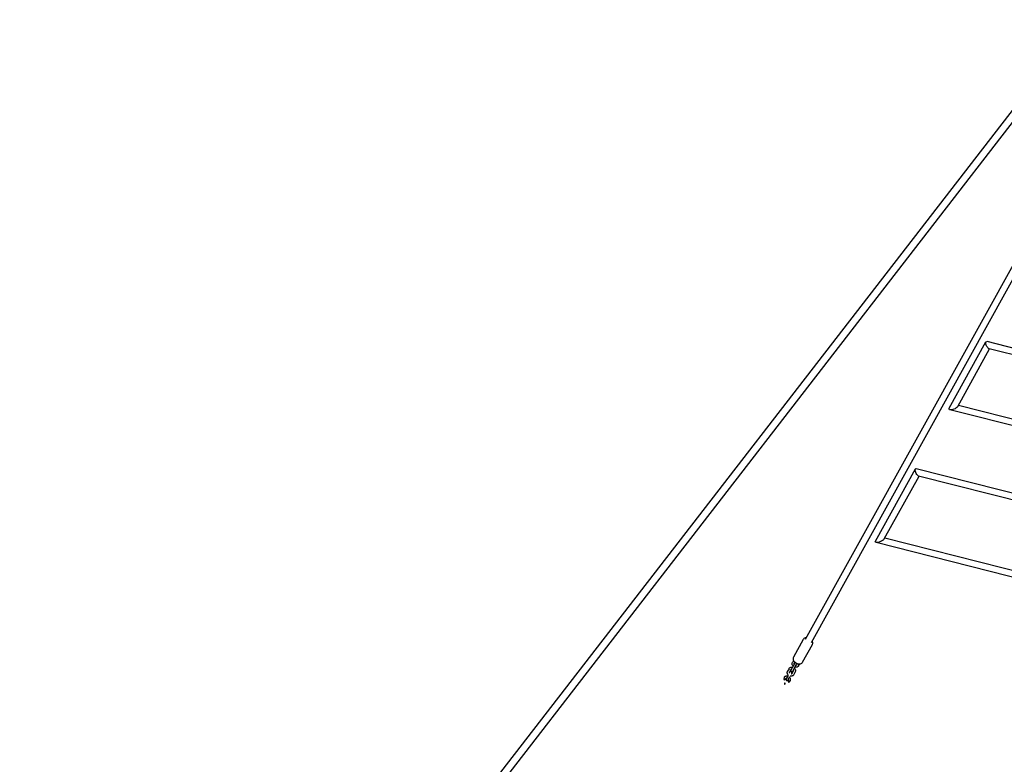
# Model space of a CAD drawing. Units: millimetres. Extents: x -10132 to 10924, y -8103 to 7518.
# Drawn here: x -3636 to -817, y -2878 to -747 of the extents above; entities that cross this region are included whole.
import ezdxf

# ---------------------------------------------------------------- set-up
doc = ezdxf.new("R2010")
doc.units = ezdxf.units.MM
doc.header["$LTSCALE"] = 20
doc.linetypes.add('HIDDEN', pattern=[9.525, 6.35, -3.175])
doc.layers.add('2d', color=230, linetype='Continuous')
doc.layers.add('CSA-No-EncroachmentZone_Hatch', color=20, linetype='HIDDEN')

msp = doc.modelspace()

# ---------------------------------------------------------------- hatches: boundary and pattern name
at = {"layer": 'CSA-No-EncroachmentZone_Hatch'}
h = msp.add_hatch(dxfattribs=at)
h.set_pattern_fill('ANSI31', color=256, scale=100)
h.set_pattern_definition([(307.875, (-5250.7, -6236.8), (250.6193, 194.926), [])])
h.paths.add_polyline_path([(5105.2, 5612.1), (4675.5, 5665.2), (4135.6, 5651.5), (4368.9, 7517.8), (5898.7, 7326.6), (5665.5, 5461.3)])
edge = h.paths.add_edge_path()
edge.add_arc((-5566.4, -4434.4), 1830, 262.8216, 279.9342, ccw=False)
edge.add_line((-5795.1, -6250), (-6219.8, -6196.5))
edge.add_arc((-6030.8, -4376.3), 1830, 245.8157, 264.0728, ccw=False)
edge.add_line((-6780.5, -6045.7), (-7013.7, -7911.5))
edge.add_line((-7013.7, -7911.5), (-5483.9, -8102.7))
edge.add_line((-5483.9, -8102.7), (-5250.7, -6236.8))

# ---------------------------------------------------------------- linework, layer by layer
at = {"layer": '2d'}
for p, q in [((-230.2, -275.5), (-2903.8, -3734.2)), ((-213.7, -288.5), (-2887.2, -3747)), ((-1386, -2520), (-421.7, -781.2)), ((-1369.4, -2529.2), (-405.2, -790.7)), ((-975, -1858.6), (-869.6, -1668.5)), ((-950.6, -1853.8), (-859.2, -1689)), ((-867, -1667.4), (-440.8, -1774.8)), ((-442.8, -1793.9), (-860.9, -1688.5)), ((-948.5, -1850), (-490.2, -1965.8)), ((-492.6, -1984.8), (-972.9, -1863.5)), ((-1186.1, -2239.2), (-1071.5, -2032.6)), ((-1160.9, -2233), (-1061.3, -2053.4)), ((-1069.5, -2031.7), (-541.9, -2165.3)), ((-546.6, -2183.7), (-1062.6, -2053)), ((-598, -2392), (-1184.4, -2243.1)), ((-1159.2, -2229.9), (-595.6, -2373)), ((-1392.8, -2521), (-1421, -2571.6)), ((-1394.7, -2586.2), (-1366.6, -2535.5)), ((-1416.9, -2589.1), (-1427.9, -2608.9)), ((-1420.5, -2581.1), (-1423.6, -2586.7)), ((-1422.7, -2611.8), (-1411.7, -2592)), ((-1418.4, -2589.6), (-1416.3, -2585.9)), ((-1409.3, -2589.8), (-1411.4, -2593.5)), ((-1406.1, -2596.4), (-1403, -2590.8)), ((-1433.4, -2604.5), (-1437.7, -2612.1)), ((-1432.4, -2615), (-1428.2, -2607.4)), ((-1421.2, -2611.3), (-1425.4, -2618.9)), ((-1420.2, -2621.8), (-1416, -2614.2)), ((-1447.6, -2629.9), (-1447.6, -2630)), ((-1442.3, -2632.8), (-1442.3, -2632.8)), ((-1436.3, -2624), (-1442, -2634.3)), ((-1436.7, -2637.2), (-1431, -2626.9)), ((-1435.2, -2636.6), (-1435.2, -2636.6)), ((-1429.9, -2639.4), (-1429.9, -2639.4))]:
    msp.add_line(p, q, dxfattribs=at)
for centre, start, end in [((-1414.3, -2590.5), 86.2488, 150.9872), ((-1414.3, -2590.5), 330.9872, 35.7256), ((-1428.3, -2615.9), 330.9872, 150.9872), ((-1425.3, -2610.4), 150.9872, 330.9872), ((-1439.3, -2635.7), 150.9872, 330.9872)]:
    msp.add_arc(centre, 3, start, end, dxfattribs=at)
at = {"layer": '2d', "extrusion": (0, 0, -1)}
for centre, major_axis, ratio, start_param, end_param in [((-864, -1678), (4.5, -10.5), 0.411016, 1.079977, 3.447775), ((-864, -1678), (4.5, -10.5), 0.411016, 0.580103, 1.079977), ((-864, -1678), (-4.5, 10.5), 0.411016, -2.835411, -2.561489), ((-962.8, -1856.2), (-12.6, -5.5), 0.411049, -1.264411, 0.490525), ((-962.8, -1856.2), (-12.6, -5.5), 0.411049, -1.764782, -1.264411), ((-962.8, -1856.2), (-12.6, -5.5), 0.411049, 3.632118, 4.518403), ((-1066.1, -2042.4), (-4.6, 10.6), 0.358029, -2.006001, 0.269038), ((-1066.1, -2042.4), (-4.6, 10.6), 0.358029, -2.506113, -2.006001), ((-1066.1, -2042.4), (-4.6, 10.6), 0.358029, -2.872555, -2.506113), ((-1173.5, -2236.1), (-13, -5.6), 0.358049, -1.301625, 0.435006), ((-1173.5, -2236.1), (-13, -5.6), 0.358049, -1.802069, -1.301625), ((-1173.5, -2236.1), (-13, -5.6), 0.358049, 3.576598, 4.481116)]:
    msp.add_ellipse(centre, major_axis=major_axis, ratio=ratio, start_param=start_param, end_param=end_param, dxfattribs=at)
at = {"layer": '2d'}
for centre in [(-1444.9, -2631.4), (-1432.6, -2638)]:
    msp.add_ellipse(centre, major_axis=(2.52, 4.72), ratio=0.560788, start_param=1.571199, end_param=4.711986, dxfattribs=at)
for points, knots in [([(-1384, -2516.3), (-1385, -2516.3), (-1386, -2516.4), (-1388.3, -2517), (-1389.6, -2517.6), (-1391.6, -2519.2), (-1392.3, -2520), (-1392.8, -2521)], [8.3363031, 8.3363031, 8.3363031, 8.3363031, 8.5773691, 8.5773691, 8.8986298, 8.8986298, 9.123248, 9.123248, 9.123248, 9.123248]), ([(-1366.6, -2535.5), (-1366.1, -2534.6), (-1365.8, -2533.7), (-1365.5, -2531.7), (-1365.6, -2530.6), (-1366, -2528.4), (-1366.4, -2527.3), (-1367.1, -2526), (-1367.2, -2525.8), (-1367.4, -2525.5)], [5.9816554, 5.9816554, 5.9816554, 5.9816554, 6.1882183, 6.1882183, 6.414384, 6.414384, 6.7002702, 6.7002702, 6.7686003, 6.7686003, 6.7686003, 6.7686003]), ([(-1421.6, -2597.5), (-1421.6, -2597.4), (-1421.7, -2597.4), (-1422.5, -2596.5), (-1423.1, -2595.7), (-1424.1, -2593.8), (-1424.4, -2592.8), (-1424.7, -2590.8), (-1424.6, -2589.8), (-1424.2, -2588.1), (-1424, -2587.4), (-1423.6, -2586.7)], [2.321729, 2.321729, 2.321729, 2.321729, 2.345555, 2.345555, 2.688186, 2.688186, 3.019468, 3.019468, 3.330663, 3.330663, 3.57206, 3.57206, 3.57206, 3.57206]), ([(-1421, -2571.6), (-1421.4, -2572.5), (-1421.8, -2573.5), (-1422.1, -2575.5), (-1422, -2576.5), (-1421.6, -2578.7), (-1421.2, -2579.8), (-1419.9, -2582.2), (-1419, -2583.4), (-1416.8, -2585.6), (-1415.5, -2586.6), (-1412.8, -2588.3), (-1411.4, -2589.1), (-1408.4, -2590.2), (-1406.9, -2590.5), (-1403.7, -2590.9), (-1402.2, -2590.8), (-1399.3, -2590.1), (-1397.9, -2589.6), (-1396, -2588), (-1395.2, -2587.1), (-1394.7, -2586.2)], [2.840063, 2.840063, 2.840063, 2.840063, 3.046626, 3.046626, 3.272791, 3.272791, 3.558677, 3.558677, 3.921473, 3.921473, 4.303088, 4.303088, 4.677455, 4.677455, 5.054263, 5.054263, 5.435776, 5.435776, 5.757037, 5.757037, 5.981655, 5.981655, 5.981655, 5.981655]), ([(-1418.4, -2591.7), (-1418.4, -2591.7), (-1418.4, -2591.7), (-1418.5, -2591.4), (-1418.6, -2591.1), (-1418.6, -2590.5), (-1418.6, -2590.2), (-1418.5, -2589.9), (-1418.4, -2589.8), (-1418.4, -2589.6)], [2.7731628, 2.7731628, 2.7731628, 2.7731628, 2.7749381, 2.7749381, 3.0605916, 3.0605916, 3.394129, 3.394129, 3.5720604, 3.5720604, 3.5720604, 3.5720604]), ([(-1411.4, -2593.5), (-1411.5, -2593.7), (-1411.6, -2593.9), (-1412, -2594.2), (-1412.3, -2594.4), (-1412.9, -2594.6), (-1413, -2594.6), (-1413.1, -2594.6)], [0.4304678, 0.4304678, 0.4304678, 0.4304678, 0.7040623, 0.7040623, 1.1331645, 1.1331645, 1.2293654, 1.2293654, 1.2293654, 1.2293654]), ([(-1435.6, -2622.8), (-1435.7, -2622.8), (-1435.7, -2622.7), (-1436.5, -2621.9), (-1437.2, -2621), (-1438.1, -2619.1), (-1438.4, -2618.1), (-1438.7, -2616.1), (-1438.7, -2615.1), (-1438.3, -2613.5), (-1438, -2612.7), (-1437.7, -2612.1)], [2.321729, 2.321729, 2.321729, 2.321729, 2.345555, 2.345555, 2.688186, 2.688186, 3.019468, 3.019468, 3.330663, 3.330663, 3.57206, 3.57206, 3.57206, 3.57206]), ([(-1433.4, -2604.5), (-1433, -2603.7), (-1432.4, -2603), (-1431.1, -2601.8), (-1430.3, -2601.3), (-1428.5, -2600.6), (-1427.6, -2600.3), (-1425.5, -2600.2), (-1424.5, -2600.3), (-1423.4, -2600.5), (-1423.3, -2600.5), (-1423.3, -2600.5)], [3.57206, 3.57206, 3.57206, 3.57206, 3.859096, 3.859096, 4.153829, 4.153829, 4.466999, 4.466999, 4.798811, 4.798811, 4.822392, 4.822392, 4.822392, 4.822392]), ([(-1432.4, -2617.1), (-1432.4, -2617.1), (-1432.4, -2617.1), (-1432.6, -2616.7), (-1432.6, -2616.4), (-1432.7, -2615.9), (-1432.6, -2615.6), (-1432.5, -2615.2), (-1432.5, -2615.1), (-1432.4, -2615)], [2.7731628, 2.7731628, 2.7731628, 2.7731628, 2.7749381, 2.7749381, 3.0605916, 3.0605916, 3.394129, 3.394129, 3.5720604, 3.5720604, 3.5720604, 3.5720604]), ([(-1428.2, -2607.4), (-1428.1, -2607.2), (-1428, -2607.1), (-1427.6, -2606.7), (-1427.2, -2606.5), (-1426.7, -2606.3), (-1426.6, -2606.3), (-1426.4, -2606.3)], [3.5720604, 3.5720604, 3.5720604, 3.5720604, 3.845655, 3.845655, 4.2747571, 4.2747571, 4.3709581, 4.3709581, 4.3709581, 4.3709581]), ([(-1425.4, -2618.9), (-1425.5, -2619), (-1425.6, -2619.2), (-1426.1, -2619.6), (-1426.4, -2619.8), (-1427, -2619.9), (-1427.1, -2620), (-1427.2, -2620)], [0.4304678, 0.4304678, 0.4304678, 0.4304678, 0.7040623, 0.7040623, 1.1331645, 1.1331645, 1.2293654, 1.2293654, 1.2293654, 1.2293654]), ([(-1421.2, -2609.2), (-1421.2, -2609.2), (-1421.2, -2609.2), (-1421.1, -2609.5), (-1421, -2609.8), (-1420.9, -2610.4), (-1421, -2610.7), (-1421.1, -2611), (-1421.1, -2611.1), (-1421.2, -2611.3)], [5.9147554, 5.9147554, 5.9147554, 5.9147554, 5.9165307, 5.9165307, 6.2021843, 6.2021843, 6.5357217, 6.5357217, 6.7136531, 6.7136531, 6.7136531, 6.7136531]), ([(-1418, -2603.4), (-1418, -2603.5), (-1417.9, -2603.5), (-1417.1, -2604.4), (-1416.5, -2605.2), (-1415.5, -2607.1), (-1415.2, -2608.1), (-1414.9, -2610.1), (-1414.9, -2611.1), (-1415.3, -2612.8), (-1415.6, -2613.5), (-1416, -2614.2)], [5.463322, 5.463322, 5.463322, 5.463322, 5.487147, 5.487147, 5.829779, 5.829779, 6.16106, 6.16106, 6.472256, 6.472256, 6.713653, 6.713653, 6.713653, 6.713653]), ([(-1406.1, -2596.4), (-1406.6, -2597.2), (-1407.1, -2597.9), (-1408.5, -2599.1), (-1409.3, -2599.6), (-1411, -2600.4), (-1412, -2600.6), (-1414, -2600.7), (-1415.1, -2600.7), (-1416.2, -2600.4), (-1416.2, -2600.4), (-1416.3, -2600.4)], [0.430468, 0.430468, 0.430468, 0.430468, 0.717503, 0.717503, 1.012237, 1.012237, 1.325406, 1.325406, 1.657218, 1.657218, 1.680799, 1.680799, 1.680799, 1.680799]), ([(-1437.3, -2625.9), (-1437.4, -2625.9), (-1437.6, -2625.8), (-1438.7, -2625.6), (-1439.8, -2625.5), (-1441.9, -2625.7), (-1442.9, -2626), (-1444.7, -2626.9), (-1445.5, -2627.4), (-1446.8, -2628.7), (-1447.2, -2629.3), (-1447.6, -2629.9)], [7.743542, 7.743542, 7.743542, 7.743542, 7.781854, 7.781854, 8.12448, 8.12448, 8.455747, 8.455747, 8.766923, 8.766923, 9.0078, 9.0078, 9.0078, 9.0078]), ([(-1444.7, -2645.8), (-1444.7, -2645.7), (-1444.8, -2645.7), (-1445, -2645.7), (-1445.1, -2645.7), (-1445.3, -2645.7), (-1445.4, -2645.8), (-1445.9, -2646.1), (-1446.3, -2646.5), (-1446.5, -2647), (-1446.7, -2647.4), (-1446.9, -2647.9), (-1446.9, -2648.5), (-1446.8, -2648.6), (-1446.8, -2648.8), (-1446.7, -2648.9), (-1446.6, -2649), (-1446.6, -2649.1), (-1446.5, -2649.1)], [0.6736075, 0.6736075, 0.6736075, 0.6736075, 0.6943977, 0.6943977, 0.7204154, 0.7204154, 0.7608564, 0.7608564, 0.8981433, 0.8981433, 0.8981433, 1.0354302, 1.0354302, 1.0758713, 1.0758713, 1.101889, 1.101889, 1.1226792, 1.1226792, 1.1226792, 1.1226792]), ([(-1446.5, -2649.1), (-1446.4, -2649.2), (-1446.4, -2649.2), (-1446.2, -2649.2), (-1446.1, -2649.2), (-1445.9, -2649.2), (-1445.7, -2649.1), (-1445.2, -2648.8), (-1444.9, -2648.3), (-1444.5, -2647.5), (-1444.3, -2647), (-1444.3, -2646.4), (-1444.3, -2646.3), (-1444.4, -2646), (-1444.5, -2646), (-1444.6, -2645.8), (-1444.6, -2645.8), (-1444.7, -2645.8)], [0.2245358, 0.2245358, 0.2245358, 0.2245358, 0.245326, 0.245326, 0.2713437, 0.2713437, 0.3117848, 0.3117848, 0.4490717, 0.4490717, 0.5863586, 0.5863586, 0.6267996, 0.6267996, 0.6528173, 0.6528173, 0.6736075, 0.6736075, 0.6736075, 0.6736075]), ([(-1440.5, -2631.6), (-1440.5, -2631.6), (-1440.5, -2631.6), (-1440.9, -2631.7), (-1441.2, -2631.8), (-1441.7, -2632.1), (-1441.9, -2632.3), (-1442.2, -2632.6), (-1442.2, -2632.7), (-1442.3, -2632.8)], [8.1989899, 8.1989899, 8.1989899, 8.1989899, 8.2110331, 8.2110331, 8.4966958, 8.4966958, 8.8302629, 8.8302629, 9.0078003, 9.0078003, 9.0078003, 9.0078003]), ([(-1435.2, -2636.6), (-1435.1, -2636.4), (-1435.1, -2636.2), (-1435, -2635.6), (-1435, -2635.2), (-1435.2, -2634.7), (-1435.2, -2634.6), (-1435.2, -2634.5)], [5.8667171, 5.8667171, 5.8667171, 5.8667171, 6.1403115, 6.1403115, 6.5692768, 6.5692768, 6.6550354, 6.6550354, 6.6550354, 6.6550354]), ([(-1429.9, -2639.4), (-1429.5, -2638.6), (-1429.2, -2637.7), (-1429, -2635.9), (-1429, -2635), (-1429.3, -2633.1), (-1429.7, -2632.2), (-1430.6, -2630.4), (-1431.3, -2629.6), (-1432, -2628.8), (-1432, -2628.8), (-1432.1, -2628.8)], [5.866717, 5.866717, 5.866717, 5.866717, 6.153753, 6.153753, 6.448499, 6.448499, 6.761686, 6.761686, 7.093512, 7.093512, 7.102603, 7.102603, 7.102603, 7.102603]), ([(-1420.2, -2621.8), (-1420.6, -2622.6), (-1421.2, -2623.3), (-1422.6, -2624.5), (-1423.3, -2625), (-1425.1, -2625.7), (-1426.1, -2625.9), (-1428.1, -2626.1), (-1429.1, -2626), (-1430.2, -2625.8), (-1430.3, -2625.7), (-1430.4, -2625.7)], [0.430468, 0.430468, 0.430468, 0.430468, 0.717503, 0.717503, 1.012237, 1.012237, 1.325406, 1.325406, 1.657218, 1.657218, 1.680799, 1.680799, 1.680799, 1.680799])]:
    msp.add_open_spline(points, degree=3, knots=knots, dxfattribs=at)

doc.saveas('drawing.dxf')
